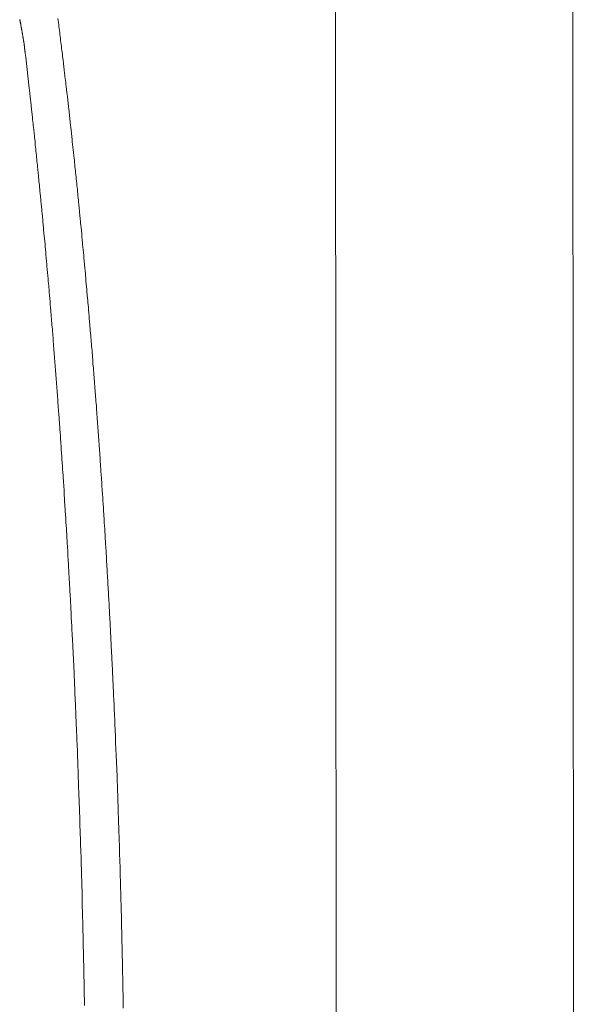
# Model space of a CAD drawing. Units: millimetres. Extents: x -5707 to 5708, y -4299 to 4087.
# Drawn here: x -2171 to -2120, y -609 to -518 of the extents above; entities that cross this region are included whole.
import ezdxf

# ---------------------------------------------------------------- set-up
doc = ezdxf.new("R2010")
doc.units = ezdxf.units.MM
doc.header["$LTSCALE"] = 7.5
doc.layers.add('_0-0_0', color=7, linetype='Continuous')

# ---------------------------------------------------------------- blocks, each defined once
blk = doc.blocks.new('DC_GROUP_A99A_X00_26')
at = {"layer": '_0-0_0', "color": 7, "linetype": 'Continuous', "lineweight": 18}
for p, q in [((-2141.863, -502.966), (-2141.707, -752.966)), ((-2119.707, -752.952), (-2119.863, -502.952)), ((-2171.163, -518.057), (-2171.163, -518.027)), ((-2171.153, -518.097), (-2171.163, -518.057)), ((-2171.143, -518.127), (-2171.153, -518.097)), ((-2171.133, -518.167), (-2171.143, -518.127)), ((-2171.133, -518.207), (-2171.133, -518.167)), ((-2167.593, -518.137), (-2167.613, -517.947)), ((-2167.573, -518.317), (-2167.593, -518.137)), ((-2171.123, -518.237), (-2171.133, -518.207)), ((-2171.113, -518.277), (-2171.123, -518.237)), ((-2171.103, -518.307), (-2171.113, -518.277)), ((-2171.103, -518.347), (-2171.103, -518.307)), ((-2171.093, -518.377), (-2171.103, -518.347)), ((-2171.083, -518.417), (-2171.093, -518.377)), ((-2171.073, -518.447), (-2171.083, -518.417)), ((-2171.073, -518.487), (-2171.073, -518.447)), ((-2171.063, -518.527), (-2171.073, -518.487)), ((-2171.053, -518.557), (-2171.063, -518.527)), ((-2171.053, -518.597), (-2171.053, -518.557)), ((-2171.043, -518.627), (-2171.053, -518.597)), ((-2171.033, -518.667), (-2171.043, -518.627)), ((-2171.023, -518.697), (-2171.033, -518.667)), ((-2171.023, -518.737), (-2171.023, -518.697)), ((-2171.013, -518.777), (-2171.023, -518.737)), ((-2171.003, -518.807), (-2171.013, -518.777)), ((-2171.003, -518.847), (-2171.003, -518.807)), ((-2170.993, -518.877), (-2171.003, -518.847)), ((-2170.983, -518.917), (-2170.993, -518.877)), ((-2170.983, -518.957), (-2170.983, -518.917)), ((-2170.973, -518.987), (-2170.983, -518.957)), ((-2170.963, -519.027), (-2170.973, -518.987)), ((-2170.963, -519.067), (-2170.963, -519.027)), ((-2170.953, -519.097), (-2170.963, -519.067)), ((-2170.943, -519.137), (-2170.953, -519.097)), ((-2167.543, -518.497), (-2167.573, -518.317)), ((-2167.523, -518.687), (-2167.543, -518.497)), ((-2167.503, -518.867), (-2167.523, -518.687)), ((-2167.473, -519.047), (-2167.503, -518.867)), ((-2167.453, -519.237), (-2167.473, -519.047)), ((-2170.943, -519.177), (-2170.943, -519.137)), ((-2170.933, -519.207), (-2170.943, -519.177)), ((-2170.923, -519.247), (-2170.933, -519.207)), ((-2170.923, -519.287), (-2170.923, -519.247)), ((-2170.913, -519.317), (-2170.923, -519.287)), ((-2170.903, -519.357), (-2170.913, -519.317)), ((-2170.903, -519.397), (-2170.903, -519.357)), ((-2170.893, -519.427), (-2170.903, -519.397)), ((-2170.893, -519.467), (-2170.893, -519.427)), ((-2170.883, -519.507), (-2170.893, -519.467)), ((-2170.873, -519.537), (-2170.883, -519.507)), ((-2170.873, -519.577), (-2170.873, -519.537)), ((-2170.863, -519.617), (-2170.873, -519.577)), ((-2170.863, -519.657), (-2170.863, -519.617)), ((-2170.853, -519.687), (-2170.863, -519.657)), ((-2170.843, -519.727), (-2170.853, -519.687)), ((-2170.843, -519.767), (-2170.843, -519.727)), ((-2170.833, -519.797), (-2170.843, -519.767)), ((-2170.833, -519.837), (-2170.833, -519.797)), ((-2170.813, -519.917), (-2170.833, -519.837)), ((-2170.813, -519.947), (-2170.813, -519.917)), ((-2170.803, -519.987), (-2170.813, -519.947)), ((-2170.803, -520.027), (-2170.803, -519.987)), ((-2170.793, -520.067), (-2170.803, -520.027)), ((-2167.433, -519.417), (-2167.453, -519.237)), ((-2167.413, -519.607), (-2167.433, -519.417)), ((-2167.383, -519.787), (-2167.413, -519.607)), ((-2167.363, -519.967), (-2167.383, -519.787)), ((-2167.343, -520.157), (-2167.363, -519.967)), ((-2170.793, -520.107), (-2170.793, -520.067)), ((-2170.783, -520.137), (-2170.793, -520.107)), ((-2170.783, -520.177), (-2170.783, -520.137)), ((-2170.763, -520.257), (-2170.783, -520.177)), ((-2170.763, -520.297), (-2170.763, -520.257)), ((-2170.753, -520.327), (-2170.763, -520.297)), ((-2170.753, -520.367), (-2170.753, -520.327)), ((-2170.743, -520.407), (-2170.753, -520.367)), ((-2170.743, -520.447), (-2170.743, -520.407)), ((-2170.733, -520.487), (-2170.743, -520.447)), ((-2170.733, -520.527), (-2170.733, -520.487)), ((-2170.723, -520.567), (-2170.733, -520.527)), ((-2170.723, -520.597), (-2170.723, -520.567)), ((-2170.713, -520.637), (-2170.723, -520.597)), ((-2170.713, -520.677), (-2170.713, -520.637)), ((-2170.703, -520.717), (-2170.713, -520.677)), ((-2170.703, -520.757), (-2170.703, -520.717)), ((-2170.693, -520.797), (-2170.703, -520.757)), ((-2170.693, -520.837), (-2170.693, -520.797)), ((-2170.683, -520.877), (-2170.693, -520.837)), ((-2170.683, -520.917), (-2170.683, -520.877)), ((-2170.673, -520.947), (-2170.683, -520.917)), ((-2167.323, -520.337), (-2167.343, -520.157)), ((-2167.293, -520.527), (-2167.323, -520.337)), ((-2167.273, -520.707), (-2167.293, -520.527)), ((-2167.253, -520.897), (-2167.273, -520.707)), ((-2167.233, -521.077), (-2167.253, -520.897)), ((-2170.673, -520.987), (-2170.673, -520.947)), ((-2170.663, -521.027), (-2170.673, -520.987)), ((-2170.663, -521.067), (-2170.663, -521.027)), ((-2170.653, -521.107), (-2170.663, -521.067)), ((-2170.653, -521.147), (-2170.653, -521.107)), ((-2170.643, -521.187), (-2170.653, -521.147)), ((-2170.643, -521.227), (-2170.643, -521.187)), ((-2170.633, -521.267), (-2170.643, -521.227)), ((-2170.633, -521.307), (-2170.633, -521.267)), ((-2170.623, -521.347), (-2170.633, -521.307)), ((-2170.603, -521.517), (-2170.623, -521.347)), ((-2170.283, -524.397), (-2170.603, -521.517)), ((-2167.203, -521.267), (-2167.233, -521.077)), ((-2167.183, -521.447), (-2167.203, -521.267)), ((-2167.143, -521.827), (-2167.183, -521.447)), ((-2167.113, -522.007), (-2167.143, -521.827)), ((-2167.093, -522.197), (-2167.113, -522.007)), ((-2167.073, -522.377), (-2167.093, -522.197)), ((-2167.033, -522.757), (-2167.073, -522.377)), ((-2167.003, -522.937), (-2167.033, -522.757)), ((-2166.963, -523.317), (-2167.003, -522.937)), ((-2166.943, -523.497), (-2166.963, -523.317)), ((-2166.923, -523.687), (-2166.943, -523.497)), ((-2170.263, -524.587), (-2170.283, -524.397)), ((-2170.163, -525.487), (-2170.263, -524.587)), ((-2166.893, -523.877), (-2166.923, -523.687)), ((-2166.873, -524.067), (-2166.893, -523.877)), ((-2166.853, -524.247), (-2166.873, -524.067)), ((-2166.793, -524.817), (-2166.853, -524.247)), ((-2170.143, -525.677), (-2170.163, -525.487)), ((-2166.763, -525.007), (-2166.793, -524.817)), ((-2166.743, -525.187), (-2166.763, -525.007)), ((-2166.643, -526.137), (-2166.743, -525.187)), ((-2170.063, -526.397), (-2170.143, -525.677)), ((-2170.043, -526.587), (-2170.063, -526.397)), ((-2166.613, -526.327), (-2166.643, -526.137)), ((-2166.453, -527.847), (-2166.613, -526.327)), ((-2169.983, -527.127), (-2170.043, -526.587)), ((-2169.963, -527.317), (-2169.983, -527.127)), ((-2169.923, -527.677), (-2169.963, -527.317)), ((-2169.903, -527.867), (-2169.923, -527.677)), ((-2169.883, -528.047), (-2169.903, -527.867)), ((-2169.863, -528.237), (-2169.883, -528.047)), ((-2169.823, -528.597), (-2169.863, -528.237)), ((-2166.423, -528.037), (-2166.453, -527.847)), ((-2166.303, -529.177), (-2166.423, -528.037)), ((-2169.803, -528.787), (-2169.823, -528.597)), ((-2169.783, -528.967), (-2169.803, -528.787)), ((-2169.763, -529.157), (-2169.783, -528.967)), ((-2169.743, -529.337), (-2169.763, -529.157)), ((-2169.733, -529.517), (-2169.743, -529.337)), ((-2169.713, -529.707), (-2169.733, -529.517)), ((-2169.693, -529.887), (-2169.713, -529.707)), ((-2169.673, -530.077), (-2169.693, -529.887)), ((-2169.653, -530.257), (-2169.673, -530.077)), ((-2166.283, -529.377), (-2166.303, -529.177)), ((-2166.203, -530.137), (-2166.283, -529.377)), ((-2169.633, -530.447), (-2169.653, -530.257)), ((-2169.613, -530.627), (-2169.633, -530.447)), ((-2169.593, -530.817), (-2169.613, -530.627)), ((-2169.573, -530.997), (-2169.593, -530.817)), ((-2166.183, -530.337), (-2166.203, -530.137)), ((-2166.143, -530.717), (-2166.183, -530.337)), ((-2166.113, -530.907), (-2166.143, -530.717)), ((-2166.093, -531.107), (-2166.113, -530.907)), ((-2169.563, -531.187), (-2169.573, -530.997)), ((-2169.543, -531.377), (-2169.563, -531.187)), ((-2169.523, -531.557), (-2169.543, -531.377)), ((-2169.503, -531.747), (-2169.523, -531.557)), ((-2169.483, -531.927), (-2169.503, -531.747)), ((-2166.033, -531.677), (-2166.093, -531.107)), ((-2166.013, -531.877), (-2166.033, -531.677)), ((-2165.993, -532.067), (-2166.013, -531.877)), ((-2169.443, -532.307), (-2169.483, -531.927)), ((-2169.423, -532.487), (-2169.443, -532.307)), ((-2169.413, -532.677), (-2169.423, -532.487)), ((-2169.393, -532.867), (-2169.413, -532.677)), ((-2165.973, -532.267), (-2165.993, -532.067)), ((-2165.933, -532.647), (-2165.973, -532.267)), ((-2165.913, -532.847), (-2165.933, -532.647)), ((-2169.373, -533.047), (-2169.393, -532.867)), ((-2169.333, -533.427), (-2169.373, -533.047)), ((-2169.313, -533.607), (-2169.333, -533.427)), ((-2169.293, -533.797), (-2169.313, -533.607)), ((-2165.873, -533.227), (-2165.913, -532.847)), ((-2165.853, -533.427), (-2165.873, -533.227)), ((-2165.833, -533.617), (-2165.853, -533.427)), ((-2165.813, -533.817), (-2165.833, -533.617)), ((-2169.283, -533.987), (-2169.293, -533.797)), ((-2169.263, -534.167), (-2169.283, -533.987)), ((-2169.203, -534.737), (-2169.263, -534.167)), ((-2165.803, -534.007), (-2165.813, -533.817)), ((-2165.783, -534.207), (-2165.803, -534.007)), ((-2165.763, -534.397), (-2165.783, -534.207)), ((-2165.743, -534.597), (-2165.763, -534.397)), ((-2165.723, -534.787), (-2165.743, -534.597)), ((-2169.193, -534.927), (-2169.203, -534.737)), ((-2169.173, -535.107), (-2169.193, -534.927)), ((-2169.113, -535.677), (-2169.173, -535.107)), ((-2165.703, -534.987), (-2165.723, -534.787)), ((-2165.683, -535.177), (-2165.703, -534.987)), ((-2165.643, -535.577), (-2165.683, -535.177)), ((-2169.103, -535.867), (-2169.113, -535.677)), ((-2169.083, -536.047), (-2169.103, -535.867)), ((-2169.023, -536.617), (-2169.083, -536.047)), ((-2165.623, -535.767), (-2165.643, -535.577)), ((-2165.603, -535.967), (-2165.623, -535.767)), ((-2165.583, -536.157), (-2165.603, -535.967)), ((-2165.543, -536.557), (-2165.583, -536.157)), ((-2169.013, -536.807), (-2169.023, -536.617)), ((-2168.953, -537.377), (-2169.013, -536.807)), ((-2168.943, -537.567), (-2168.953, -537.377)), ((-2165.523, -536.747), (-2165.543, -536.557)), ((-2165.513, -536.947), (-2165.523, -536.747)), ((-2165.493, -537.147), (-2165.513, -536.947)), ((-2165.473, -537.337), (-2165.493, -537.147)), ((-2165.413, -537.937), (-2165.473, -537.337)), ((-2168.883, -538.137), (-2168.943, -537.567)), ((-2168.873, -538.327), (-2168.883, -538.137)), ((-2165.393, -538.127), (-2165.413, -537.937)), ((-2165.353, -538.527), (-2165.393, -538.127)), ((-2168.813, -538.897), (-2168.873, -538.327)), ((-2168.803, -539.087), (-2168.813, -538.897)), ((-2168.743, -539.657), (-2168.803, -539.087)), ((-2165.343, -538.727), (-2165.353, -538.527)), ((-2165.323, -538.917), (-2165.343, -538.727)), ((-2165.223, -539.917), (-2165.323, -538.917)), ((-2168.733, -539.847), (-2168.743, -539.657)), ((-2168.693, -540.227), (-2168.733, -539.847)), ((-2165.213, -540.107), (-2165.223, -539.917)), ((-2165.113, -541.107), (-2165.213, -540.107)), ((-2168.683, -540.417), (-2168.693, -540.227)), ((-2168.643, -540.797), (-2168.683, -540.417)), ((-2168.633, -540.987), (-2168.643, -540.797)), ((-2168.613, -541.187), (-2168.633, -540.987)), ((-2168.573, -541.567), (-2168.613, -541.187)), ((-2168.563, -541.757), (-2168.573, -541.567)), ((-2168.523, -542.137), (-2168.563, -541.757)), ((-2165.103, -541.307), (-2165.113, -541.107)), ((-2165.023, -542.107), (-2165.103, -541.307)), ((-2168.513, -542.337), (-2168.523, -542.137)), ((-2168.473, -542.717), (-2168.513, -542.337)), ((-2168.463, -542.907), (-2168.473, -542.717)), ((-2165.013, -542.307), (-2165.023, -542.107)), ((-2164.933, -543.107), (-2165.013, -542.307)), ((-2168.443, -543.107), (-2168.463, -542.907)), ((-2168.433, -543.297), (-2168.443, -543.107)), ((-2168.393, -543.677), (-2168.433, -543.297)), ((-2168.383, -543.877), (-2168.393, -543.677)), ((-2164.923, -543.307), (-2164.933, -543.107)), ((-2164.863, -543.907), (-2164.923, -543.307)), ((-2168.343, -544.257), (-2168.383, -543.877)), ((-2168.333, -544.457), (-2168.343, -544.257)), ((-2168.293, -544.837), (-2168.333, -544.457)), ((-2164.853, -544.107), (-2164.863, -543.907)), ((-2164.833, -544.307), (-2164.853, -544.107)), ((-2164.813, -544.517), (-2164.833, -544.307)), ((-2164.793, -544.717), (-2164.813, -544.517)), ((-2168.283, -545.037), (-2168.293, -544.837)), ((-2168.263, -545.227), (-2168.283, -545.037)), ((-2168.253, -545.417), (-2168.263, -545.227)), ((-2168.233, -545.617), (-2168.253, -545.417)), ((-2168.213, -545.807), (-2168.233, -545.617)), ((-2164.783, -544.917), (-2164.793, -544.717)), ((-2164.743, -545.317), (-2164.783, -544.917)), ((-2164.733, -545.517), (-2164.743, -545.317)), ((-2164.713, -545.727), (-2164.733, -545.517)), ((-2168.203, -546.007), (-2168.213, -545.807)), ((-2168.183, -546.197), (-2168.203, -546.007)), ((-2168.173, -546.387), (-2168.183, -546.197)), ((-2168.153, -546.587), (-2168.173, -546.387)), ((-2164.673, -546.127), (-2164.713, -545.727)), ((-2164.663, -546.327), (-2164.673, -546.127)), ((-2164.643, -546.537), (-2164.663, -546.327)), ((-2168.133, -546.777), (-2168.153, -546.587)), ((-2168.123, -546.977), (-2168.133, -546.777)), ((-2168.103, -547.167), (-2168.123, -546.977)), ((-2168.093, -547.367), (-2168.103, -547.167)), ((-2168.073, -547.557), (-2168.093, -547.367)), ((-2164.623, -546.737), (-2164.643, -546.537)), ((-2164.613, -546.937), (-2164.623, -546.737)), ((-2164.593, -547.137), (-2164.613, -546.937)), ((-2164.573, -547.347), (-2164.593, -547.137)), ((-2164.553, -547.547), (-2164.573, -547.347)), ((-2168.063, -547.757), (-2168.073, -547.557)), ((-2168.043, -547.947), (-2168.063, -547.757)), ((-2168.033, -548.147), (-2168.043, -547.947)), ((-2168.013, -548.337), (-2168.033, -548.147)), ((-2167.993, -548.537), (-2168.013, -548.337)), ((-2164.543, -547.747), (-2164.553, -547.547)), ((-2164.523, -547.957), (-2164.543, -547.747)), ((-2164.503, -548.157), (-2164.523, -547.957)), ((-2164.493, -548.357), (-2164.503, -548.157)), ((-2164.473, -548.567), (-2164.493, -548.357)), ((-2167.983, -548.727), (-2167.993, -548.537)), ((-2167.963, -548.927), (-2167.983, -548.727)), ((-2167.953, -549.117), (-2167.963, -548.927)), ((-2167.933, -549.317), (-2167.953, -549.117)), ((-2164.453, -548.767), (-2164.473, -548.567)), ((-2164.443, -548.967), (-2164.453, -548.767)), ((-2164.423, -549.177), (-2164.443, -548.967)), ((-2164.413, -549.377), (-2164.423, -549.177)), ((-2167.923, -549.517), (-2167.933, -549.317)), ((-2167.903, -549.707), (-2167.923, -549.517)), ((-2167.893, -549.907), (-2167.903, -549.707)), ((-2167.873, -550.097), (-2167.893, -549.907)), ((-2167.863, -550.297), (-2167.873, -550.097)), ((-2164.393, -549.587), (-2164.413, -549.377)), ((-2164.373, -549.787), (-2164.393, -549.587)), ((-2164.363, -549.997), (-2164.373, -549.787)), ((-2164.323, -550.397), (-2164.363, -549.997)), ((-2167.843, -550.497), (-2167.863, -550.297)), ((-2167.833, -550.687), (-2167.843, -550.497)), ((-2167.813, -550.887), (-2167.833, -550.687)), ((-2167.803, -551.077), (-2167.813, -550.887)), ((-2167.783, -551.277), (-2167.803, -551.077)), ((-2164.313, -550.607), (-2164.323, -550.397)), ((-2164.293, -550.807), (-2164.313, -550.607)), ((-2164.283, -551.017), (-2164.293, -550.807)), ((-2164.263, -551.217), (-2164.283, -551.017)), ((-2167.773, -551.477), (-2167.783, -551.277)), ((-2167.753, -551.677), (-2167.773, -551.477)), ((-2167.743, -551.867), (-2167.753, -551.677)), ((-2167.723, -552.067), (-2167.743, -551.867)), ((-2164.243, -551.427), (-2164.263, -551.217)), ((-2164.233, -551.627), (-2164.243, -551.427)), ((-2164.213, -551.837), (-2164.233, -551.627)), ((-2164.203, -552.047), (-2164.213, -551.837)), ((-2167.713, -552.267), (-2167.723, -552.067)), ((-2167.693, -552.457), (-2167.713, -552.267)), ((-2167.683, -552.657), (-2167.693, -552.457)), ((-2167.663, -552.857), (-2167.683, -552.657)), ((-2167.653, -553.057), (-2167.663, -552.857)), ((-2164.183, -552.247), (-2164.203, -552.047)), ((-2164.163, -552.457), (-2164.183, -552.247)), ((-2164.153, -552.657), (-2164.163, -552.457)), ((-2164.133, -552.867), (-2164.153, -552.657)), ((-2164.123, -553.067), (-2164.133, -552.867)), ((-2167.633, -553.247), (-2167.653, -553.057)), ((-2167.613, -553.647), (-2167.633, -553.247)), ((-2167.593, -553.847), (-2167.613, -553.647)), ((-2164.103, -553.277), (-2164.123, -553.067)), ((-2164.093, -553.487), (-2164.103, -553.277)), ((-2164.073, -553.687), (-2164.093, -553.487)), ((-2164.053, -553.897), (-2164.073, -553.687)), ((-2167.583, -554.037), (-2167.593, -553.847)), ((-2167.563, -554.237), (-2167.583, -554.037)), ((-2167.553, -554.437), (-2167.563, -554.237)), ((-2167.533, -554.637), (-2167.553, -554.437)), ((-2167.513, -555.037), (-2167.533, -554.637)), ((-2164.043, -554.107), (-2164.053, -553.897)), ((-2164.023, -554.307), (-2164.043, -554.107)), ((-2164.013, -554.517), (-2164.023, -554.307)), ((-2163.993, -554.727), (-2164.013, -554.517)), ((-2163.983, -554.927), (-2163.993, -554.727)), ((-2167.493, -555.227), (-2167.513, -555.037)), ((-2167.483, -555.427), (-2167.493, -555.227)), ((-2167.463, -555.627), (-2167.483, -555.427)), ((-2167.453, -555.827), (-2167.463, -555.627)), ((-2163.963, -555.137), (-2163.983, -554.927)), ((-2163.953, -555.347), (-2163.963, -555.137)), ((-2163.933, -555.547), (-2163.953, -555.347)), ((-2163.923, -555.757), (-2163.933, -555.547)), ((-2167.433, -556.027), (-2167.453, -555.827)), ((-2167.413, -556.427), (-2167.433, -556.027)), ((-2167.393, -556.627), (-2167.413, -556.427)), ((-2163.903, -555.967), (-2163.923, -555.757)), ((-2163.893, -556.177), (-2163.903, -555.967)), ((-2163.873, -556.377), (-2163.893, -556.177)), ((-2163.863, -556.587), (-2163.873, -556.377)), ((-2167.383, -556.817), (-2167.393, -556.627)), ((-2167.373, -557.017), (-2167.383, -556.817)), ((-2167.353, -557.217), (-2167.373, -557.017)), ((-2167.343, -557.417), (-2167.353, -557.217)), ((-2167.323, -557.617), (-2167.343, -557.417)), ((-2163.843, -556.797), (-2163.863, -556.587)), ((-2163.833, -557.007), (-2163.843, -556.797)), ((-2163.813, -557.217), (-2163.833, -557.007)), ((-2163.803, -557.417), (-2163.813, -557.217)), ((-2163.783, -557.627), (-2163.803, -557.417)), ((-2167.303, -558.017), (-2167.323, -557.617)), ((-2167.283, -558.217), (-2167.303, -558.017)), ((-2167.263, -558.617), (-2167.283, -558.217)), ((-2163.773, -557.837), (-2163.783, -557.627)), ((-2163.753, -558.047), (-2163.773, -557.837)), ((-2163.743, -558.257), (-2163.753, -558.047)), ((-2163.723, -558.467), (-2163.743, -558.257)), ((-2167.243, -558.817), (-2167.263, -558.617)), ((-2167.223, -559.217), (-2167.243, -558.817)), ((-2167.203, -559.417), (-2167.223, -559.217)), ((-2163.713, -558.677), (-2163.723, -558.467)), ((-2163.703, -558.877), (-2163.713, -558.677)), ((-2163.683, -559.087), (-2163.703, -558.877)), ((-2163.673, -559.297), (-2163.683, -559.087)), ((-2163.653, -559.507), (-2163.673, -559.297)), ((-2167.183, -559.817), (-2167.203, -559.417)), ((-2167.163, -560.017), (-2167.183, -559.817)), ((-2167.143, -560.417), (-2167.163, -560.017)), ((-2163.643, -559.717), (-2163.653, -559.507)), ((-2163.623, -559.927), (-2163.643, -559.717)), ((-2163.603, -560.347), (-2163.623, -559.927)), ((-2167.123, -560.617), (-2167.143, -560.417)), ((-2167.113, -560.827), (-2167.123, -560.617)), ((-2167.103, -561.027), (-2167.113, -560.827)), ((-2167.083, -561.227), (-2167.103, -561.027)), ((-2163.583, -560.557), (-2163.603, -560.347)), ((-2163.573, -560.767), (-2163.583, -560.557)), ((-2163.553, -560.977), (-2163.573, -560.767)), ((-2163.533, -561.397), (-2163.553, -560.977)), ((-2167.053, -561.827), (-2167.083, -561.227)), ((-2167.033, -562.027), (-2167.053, -561.827)), ((-2167.023, -562.227), (-2167.033, -562.027)), ((-2163.513, -561.607), (-2163.533, -561.397)), ((-2163.503, -561.817), (-2163.513, -561.607)), ((-2163.483, -562.027), (-2163.503, -561.817)), ((-2163.463, -562.447), (-2163.483, -562.027)), ((-2167.013, -562.437), (-2167.023, -562.227)), ((-2166.993, -562.637), (-2167.013, -562.437)), ((-2166.963, -563.237), (-2166.993, -562.637)), ((-2163.443, -562.657), (-2163.463, -562.447)), ((-2163.423, -563.077), (-2163.443, -562.657)), ((-2166.943, -563.437), (-2166.963, -563.237)), ((-2166.933, -563.647), (-2166.943, -563.437)), ((-2166.913, -564.047), (-2166.933, -563.647)), ((-2163.403, -563.287), (-2163.423, -563.077)), ((-2163.393, -563.497), (-2163.403, -563.287)), ((-2163.373, -563.707), (-2163.393, -563.497)), ((-2163.363, -563.917), (-2163.373, -563.707)), ((-2166.893, -564.247), (-2166.913, -564.047)), ((-2166.883, -564.447), (-2166.893, -564.247)), ((-2166.873, -564.657), (-2166.883, -564.447)), ((-2166.853, -565.057), (-2166.873, -564.657)), ((-2163.353, -564.137), (-2163.363, -563.917)), ((-2163.333, -564.347), (-2163.353, -564.137)), ((-2163.313, -564.767), (-2163.333, -564.347)), ((-2163.293, -564.977), (-2163.313, -564.767)), ((-2166.833, -565.257), (-2166.853, -565.057)), ((-2166.823, -565.467), (-2166.833, -565.257)), ((-2166.803, -565.867), (-2166.823, -565.467)), ((-2163.273, -565.397), (-2163.293, -564.977)), ((-2163.263, -565.617), (-2163.273, -565.397)), ((-2163.243, -565.827), (-2163.263, -565.617)), ((-2166.783, -566.077), (-2166.803, -565.867)), ((-2166.763, -566.477), (-2166.783, -566.077)), ((-2166.753, -566.687), (-2166.763, -566.477)), ((-2163.223, -566.247), (-2163.243, -565.827)), ((-2163.203, -566.457), (-2163.223, -566.247)), ((-2163.193, -566.677), (-2163.203, -566.457)), ((-2166.743, -566.887), (-2166.753, -566.687)), ((-2166.723, -567.087), (-2166.743, -566.887)), ((-2166.713, -567.297), (-2166.723, -567.087)), ((-2166.693, -567.697), (-2166.713, -567.297)), ((-2163.173, -567.097), (-2163.193, -566.677)), ((-2163.153, -567.307), (-2163.173, -567.097)), ((-2163.143, -567.527), (-2163.153, -567.307)), ((-2163.123, -567.947), (-2163.143, -567.527)), ((-2166.683, -567.907), (-2166.693, -567.697)), ((-2166.673, -568.107), (-2166.683, -567.907)), ((-2166.653, -568.307), (-2166.673, -568.107)), ((-2166.643, -568.517), (-2166.653, -568.307)), ((-2163.103, -568.167), (-2163.123, -567.947)), ((-2163.073, -568.797), (-2163.103, -568.167)), ((-2166.623, -568.917), (-2166.643, -568.517)), ((-2166.613, -569.127), (-2166.623, -568.917)), ((-2166.603, -569.327), (-2166.613, -569.127)), ((-2166.593, -569.537), (-2166.603, -569.327)), ((-2163.053, -569.017), (-2163.073, -568.797)), ((-2163.033, -569.437), (-2163.053, -569.017)), ((-2166.573, -569.737), (-2166.593, -569.537)), ((-2166.563, -569.947), (-2166.573, -569.737)), ((-2166.543, -570.347), (-2166.563, -569.947)), ((-2163.023, -569.657), (-2163.033, -569.437)), ((-2163.003, -569.867), (-2163.023, -569.657)), ((-2162.993, -570.077), (-2163.003, -569.867)), ((-2162.983, -570.297), (-2162.993, -570.077)), ((-2166.533, -570.557), (-2166.543, -570.347)), ((-2166.523, -570.757), (-2166.533, -570.557)), ((-2166.513, -570.967), (-2166.523, -570.757)), ((-2166.503, -571.167), (-2166.513, -570.967)), ((-2166.483, -571.377), (-2166.503, -571.167)), ((-2162.973, -570.507), (-2162.983, -570.297)), ((-2162.963, -570.727), (-2162.973, -570.507)), ((-2162.943, -570.937), (-2162.963, -570.727)), ((-2162.933, -571.147), (-2162.943, -570.937)), ((-2162.923, -571.367), (-2162.933, -571.147)), ((-2166.473, -571.577), (-2166.483, -571.377)), ((-2166.463, -571.787), (-2166.473, -571.577)), ((-2166.453, -571.987), (-2166.463, -571.787)), ((-2166.443, -572.197), (-2166.453, -571.987)), ((-2162.913, -571.577), (-2162.923, -571.367)), ((-2162.903, -571.797), (-2162.913, -571.577)), ((-2162.883, -572.007), (-2162.903, -571.797)), ((-2162.873, -572.217), (-2162.883, -572.007)), ((-2166.433, -572.397), (-2166.443, -572.197)), ((-2166.423, -572.607), (-2166.433, -572.397)), ((-2166.413, -572.807), (-2166.423, -572.607)), ((-2166.403, -573.017), (-2166.413, -572.807)), ((-2166.393, -573.217), (-2166.403, -573.017)), ((-2162.863, -572.437), (-2162.873, -572.217)), ((-2162.853, -572.647), (-2162.863, -572.437)), ((-2162.843, -572.867), (-2162.853, -572.647)), ((-2162.833, -573.077), (-2162.843, -572.867)), ((-2166.373, -573.637), (-2166.393, -573.217)), ((-2166.363, -573.837), (-2166.373, -573.637)), ((-2166.353, -574.047), (-2166.363, -573.837)), ((-2162.823, -573.297), (-2162.833, -573.077)), ((-2162.803, -573.507), (-2162.823, -573.297)), ((-2162.793, -573.727), (-2162.803, -573.507)), ((-2162.783, -573.937), (-2162.793, -573.727)), ((-2162.773, -574.157), (-2162.783, -573.937)), ((-2166.333, -574.247), (-2166.353, -574.047)), ((-2166.323, -574.457), (-2166.333, -574.247)), ((-2166.313, -574.657), (-2166.323, -574.457)), ((-2166.293, -575.077), (-2166.313, -574.657)), ((-2162.763, -574.367), (-2162.773, -574.157)), ((-2162.753, -574.587), (-2162.763, -574.367)), ((-2162.743, -574.797), (-2162.753, -574.587)), ((-2162.733, -575.017), (-2162.743, -574.797)), ((-2166.283, -575.277), (-2166.293, -575.077)), ((-2166.273, -575.487), (-2166.283, -575.277)), ((-2166.263, -575.687), (-2166.273, -575.487)), ((-2166.243, -576.107), (-2166.263, -575.687)), ((-2162.713, -575.227), (-2162.733, -575.017)), ((-2162.693, -575.667), (-2162.713, -575.227)), ((-2162.683, -575.877), (-2162.693, -575.667)), ((-2166.233, -576.307), (-2166.243, -576.107)), ((-2166.213, -576.727), (-2166.233, -576.307)), ((-2162.673, -576.097), (-2162.683, -575.877)), ((-2162.663, -576.307), (-2162.673, -576.097)), ((-2162.653, -576.527), (-2162.663, -576.307)), ((-2162.643, -576.737), (-2162.653, -576.527)), ((-2166.203, -576.927), (-2166.213, -576.727)), ((-2166.183, -577.347), (-2166.203, -576.927)), ((-2166.173, -577.547), (-2166.183, -577.347)), ((-2166.153, -577.967), (-2166.173, -577.547)), ((-2162.623, -577.177), (-2162.643, -576.737)), ((-2162.613, -577.387), (-2162.623, -577.177)), ((-2162.593, -577.827), (-2162.613, -577.387)), ((-2166.143, -578.167), (-2166.153, -577.967)), ((-2166.123, -578.587), (-2166.143, -578.167)), ((-2162.583, -578.037), (-2162.593, -577.827)), ((-2162.563, -578.257), (-2162.583, -578.037)), ((-2162.553, -578.477), (-2162.563, -578.257)), ((-2162.543, -578.687), (-2162.553, -578.477)), ((-2166.113, -578.787), (-2166.123, -578.587)), ((-2166.113, -578.997), (-2166.113, -578.787)), ((-2166.093, -579.417), (-2166.113, -578.997)), ((-2166.083, -579.617), (-2166.093, -579.417)), ((-2162.523, -579.127), (-2162.543, -578.687)), ((-2162.513, -579.337), (-2162.523, -579.127)), ((-2162.493, -579.777), (-2162.513, -579.337)), ((-2166.053, -580.247), (-2166.083, -579.617)), ((-2166.043, -580.447), (-2166.053, -580.247)), ((-2162.483, -579.987), (-2162.493, -579.777)), ((-2162.463, -580.427), (-2162.483, -579.987)), ((-2166.003, -581.287), (-2166.043, -580.447)), ((-2162.453, -580.637), (-2162.463, -580.427)), ((-2162.423, -581.297), (-2162.453, -580.637)), ((-2165.993, -581.487), (-2166.003, -581.287)), ((-2165.983, -581.697), (-2165.993, -581.487)), ((-2165.983, -581.907), (-2165.983, -581.697)), ((-2165.963, -582.327), (-2165.983, -581.907)), ((-2162.413, -581.507), (-2162.423, -581.297)), ((-2162.393, -581.947), (-2162.413, -581.507)), ((-2162.393, -582.167), (-2162.393, -581.947)), ((-2162.383, -582.377), (-2162.393, -582.167)), ((-2165.953, -582.527), (-2165.963, -582.327)), ((-2165.913, -583.367), (-2165.953, -582.527)), ((-2162.343, -583.257), (-2162.383, -582.377)), ((-2165.913, -583.577), (-2165.913, -583.367)), ((-2165.903, -583.777), (-2165.913, -583.577)), ((-2165.853, -584.827), (-2165.903, -583.777)), ((-2162.333, -583.467), (-2162.343, -583.257)), ((-2162.283, -584.567), (-2162.333, -583.467)), ((-2165.853, -585.037), (-2165.853, -584.827)), ((-2162.273, -584.777), (-2162.283, -584.567)), ((-2162.263, -584.997), (-2162.273, -584.777)), ((-2165.843, -585.237), (-2165.853, -585.037)), ((-2165.803, -586.077), (-2165.843, -585.237)), ((-2162.263, -585.217), (-2162.263, -584.997)), ((-2162.213, -586.317), (-2162.263, -585.217)), ((-2165.803, -586.287), (-2165.803, -586.077)), ((-2165.763, -587.127), (-2165.803, -586.287)), ((-2162.203, -586.527), (-2162.213, -586.317)), ((-2162.193, -586.747), (-2162.203, -586.527)), ((-2165.763, -587.337), (-2165.763, -587.127)), ((-2165.743, -587.757), (-2165.763, -587.337)), ((-2162.193, -586.967), (-2162.193, -586.747)), ((-2162.133, -588.287), (-2162.193, -586.967)), ((-2165.733, -587.957), (-2165.743, -587.757)), ((-2165.733, -588.167), (-2165.733, -587.957)), ((-2165.693, -589.007), (-2165.733, -588.167)), ((-2162.133, -588.507), (-2162.133, -588.287)), ((-2162.093, -589.387), (-2162.133, -588.507)), ((-2165.693, -589.217), (-2165.693, -589.007)), ((-2165.663, -589.847), (-2165.693, -589.217)), ((-2162.093, -589.607), (-2162.093, -589.387)), ((-2165.663, -590.057), (-2165.663, -589.847)), ((-2165.643, -590.477), (-2165.663, -590.057)), ((-2162.073, -590.047), (-2162.093, -589.607)), ((-2162.063, -590.257), (-2162.073, -590.047)), ((-2162.053, -590.477), (-2162.063, -590.257)), ((-2165.643, -590.687), (-2165.643, -590.477)), ((-2165.613, -591.317), (-2165.643, -590.687)), ((-2162.053, -590.697), (-2162.053, -590.477)), ((-2162.043, -590.917), (-2162.053, -590.697)), ((-2162.033, -591.147), (-2162.043, -590.917)), ((-2162.023, -591.367), (-2162.033, -591.147)), ((-2165.613, -591.527), (-2165.613, -591.317)), ((-2165.603, -591.737), (-2165.613, -591.527)), ((-2165.593, -591.957), (-2165.603, -591.737)), ((-2165.593, -592.167), (-2165.593, -591.957)), ((-2165.573, -592.587), (-2165.593, -592.167)), ((-2162.023, -591.587), (-2162.023, -591.367)), ((-2161.993, -592.247), (-2162.023, -591.587)), ((-2165.573, -592.797), (-2165.573, -592.587)), ((-2165.543, -593.427), (-2165.573, -592.797)), ((-2161.993, -592.467), (-2161.993, -592.247)), ((-2161.963, -593.127), (-2161.993, -592.467)), ((-2161.963, -593.347), (-2161.963, -593.127)), ((-2165.543, -593.637), (-2165.543, -593.427)), ((-2165.523, -594.057), (-2165.543, -593.637)), ((-2165.523, -594.267), (-2165.523, -594.057)), ((-2161.933, -594.007), (-2161.963, -593.347)), ((-2161.933, -594.227), (-2161.933, -594.007)), ((-2165.513, -594.477), (-2165.523, -594.267)), ((-2165.513, -594.697), (-2165.513, -594.477)), ((-2165.493, -595.117), (-2165.513, -594.697)), ((-2161.913, -594.667), (-2161.933, -594.227)), ((-2161.913, -594.887), (-2161.913, -594.667)), ((-2161.903, -595.117), (-2161.913, -594.887)), ((-2165.493, -595.327), (-2165.493, -595.117)), ((-2165.473, -595.747), (-2165.493, -595.327)), ((-2165.473, -595.957), (-2165.473, -595.747)), ((-2161.893, -595.337), (-2161.903, -595.117)), ((-2161.893, -595.557), (-2161.893, -595.337)), ((-2161.873, -595.997), (-2161.893, -595.557)), ((-2165.453, -596.377), (-2165.473, -595.957)), ((-2165.453, -596.597), (-2165.453, -596.377)), ((-2165.443, -596.807), (-2165.453, -596.597)), ((-2161.873, -596.217), (-2161.873, -595.997)), ((-2161.853, -596.657), (-2161.873, -596.217)), ((-2161.853, -596.887), (-2161.853, -596.657)), ((-2165.443, -597.017), (-2165.443, -596.807)), ((-2165.423, -597.437), (-2165.443, -597.017)), ((-2165.423, -597.647), (-2165.423, -597.437)), ((-2165.413, -597.857), (-2165.423, -597.647)), ((-2161.833, -597.327), (-2161.853, -596.887)), ((-2161.833, -597.547), (-2161.833, -597.327)), ((-2161.813, -597.987), (-2161.833, -597.547)), ((-2165.413, -598.077), (-2165.413, -597.857)), ((-2165.403, -598.287), (-2165.413, -598.077)), ((-2165.403, -598.497), (-2165.403, -598.287)), ((-2165.383, -598.917), (-2165.403, -598.497)), ((-2161.813, -598.207), (-2161.813, -597.987)), ((-2161.803, -598.437), (-2161.813, -598.207)), ((-2161.803, -598.657), (-2161.803, -598.437)), ((-2165.383, -599.127), (-2165.383, -598.917)), ((-2165.373, -599.347), (-2165.383, -599.127)), ((-2165.373, -599.557), (-2165.373, -599.347)), ((-2161.783, -599.097), (-2161.803, -598.657)), ((-2161.783, -599.317), (-2161.783, -599.097)), ((-2161.773, -599.537), (-2161.783, -599.317)), ((-2161.773, -599.767), (-2161.773, -599.537)), ((-2165.363, -599.767), (-2165.373, -599.557)), ((-2165.363, -599.977), (-2165.363, -599.767)), ((-2165.353, -600.187), (-2165.363, -599.977)), ((-2165.353, -600.407), (-2165.353, -600.187)), ((-2165.333, -600.827), (-2165.353, -600.407)), ((-2161.753, -600.207), (-2161.773, -599.767)), ((-2161.753, -600.427), (-2161.753, -600.207)), ((-2161.743, -600.647), (-2161.753, -600.427)), ((-2165.333, -601.037), (-2165.333, -600.827)), ((-2165.323, -601.247), (-2165.333, -601.037)), ((-2165.323, -601.467), (-2165.323, -601.247)), ((-2161.743, -600.877), (-2161.743, -600.647)), ((-2161.733, -601.097), (-2161.743, -600.877)), ((-2161.733, -601.317), (-2161.733, -601.097)), ((-2161.723, -601.537), (-2161.733, -601.317)), ((-2165.313, -601.677), (-2165.323, -601.467)), ((-2165.313, -601.887), (-2165.313, -601.677)), ((-2165.303, -602.097), (-2165.313, -601.887)), ((-2165.303, -602.317), (-2165.303, -602.097)), ((-2161.713, -601.767), (-2161.723, -601.537)), ((-2161.713, -601.987), (-2161.713, -601.767)), ((-2161.703, -602.207), (-2161.713, -601.987)), ((-2161.703, -602.427), (-2161.703, -602.207)), ((-2165.293, -602.527), (-2165.303, -602.317)), ((-2165.293, -602.737), (-2165.293, -602.527)), ((-2165.283, -602.947), (-2165.293, -602.737)), ((-2165.283, -603.167), (-2165.283, -602.947)), ((-2165.273, -603.377), (-2165.283, -603.167)), ((-2161.693, -602.647), (-2161.703, -602.427)), ((-2161.693, -602.877), (-2161.693, -602.647)), ((-2161.683, -603.097), (-2161.693, -602.877)), ((-2161.683, -603.317), (-2161.683, -603.097)), ((-2165.273, -603.587), (-2165.273, -603.377)), ((-2165.263, -603.797), (-2165.273, -603.587)), ((-2165.263, -604.227), (-2165.263, -603.797)), ((-2161.673, -603.537), (-2161.683, -603.317)), ((-2161.673, -603.767), (-2161.673, -603.537)), ((-2161.663, -603.987), (-2161.673, -603.767)), ((-2161.663, -604.207), (-2161.663, -603.987)), ((-2165.253, -604.437), (-2165.263, -604.227)), ((-2165.253, -604.647), (-2165.253, -604.437)), ((-2165.243, -604.867), (-2165.253, -604.647)), ((-2165.243, -605.077), (-2165.243, -604.867)), ((-2161.653, -604.437), (-2161.663, -604.207)), ((-2161.653, -604.657), (-2161.653, -604.437)), ((-2161.643, -604.877), (-2161.653, -604.657)), ((-2161.643, -605.097), (-2161.643, -604.877)), ((-2165.233, -605.287), (-2165.243, -605.077)), ((-2165.233, -605.497), (-2165.233, -605.287)), ((-2165.223, -605.717), (-2165.233, -605.497)), ((-2165.223, -606.137), (-2165.223, -605.717)), ((-2161.633, -605.327), (-2161.643, -605.097)), ((-2161.633, -605.547), (-2161.633, -605.327)), ((-2161.623, -605.767), (-2161.633, -605.547)), ((-2161.623, -605.987), (-2161.623, -605.767)), ((-2165.213, -606.357), (-2165.223, -606.137)), ((-2165.213, -606.567), (-2165.213, -606.357)), ((-2165.203, -606.777), (-2165.213, -606.567)), ((-2165.203, -606.987), (-2165.203, -606.777)), ((-2161.613, -606.217), (-2161.623, -605.987)), ((-2161.613, -606.657), (-2161.613, -606.217)), ((-2161.603, -606.887), (-2161.613, -606.657)), ((-2165.193, -607.207), (-2165.203, -606.987)), ((-2165.193, -607.627), (-2165.193, -607.207)), ((-2165.183, -607.847), (-2165.193, -607.627)), ((-2161.603, -607.107), (-2161.603, -606.887)), ((-2161.593, -607.327), (-2161.603, -607.107)), ((-2161.593, -607.557), (-2161.593, -607.327)), ((-2161.583, -607.777), (-2161.593, -607.557)), ((-2165.183, -608.267), (-2165.183, -607.847)), ((-2165.173, -608.487), (-2165.183, -608.267)), ((-2165.173, -608.697), (-2165.173, -608.487)), ((-2161.583, -608.227), (-2161.583, -607.777)), ((-2161.573, -608.447), (-2161.583, -608.227)), ((-2161.573, -608.667), (-2161.573, -608.447)), ((-2161.563, -608.897), (-2161.573, -608.667)), ((-2165.163, -608.907), (-2165.173, -608.697)), ((-2165.163, -609.337), (-2165.163, -608.907)), ((-2165.153, -609.547), (-2165.163, -609.337)), ((-2161.563, -609.117), (-2161.563, -608.897)), ((-2161.553, -609.337), (-2161.563, -609.117)), ((-2161.553, -609.787), (-2161.553, -609.337))]:
    blk.add_line(p, q, dxfattribs=at)

msp = doc.modelspace()

# ---------------------------------------------------------------- block references
at = {"layer": '_0-0_0', "linetype": 'Continuous'}
msp.add_blockref('DC_GROUP_A99A_X00_26', (0, 0), dxfattribs=at)

doc.saveas('drawing.dxf')
